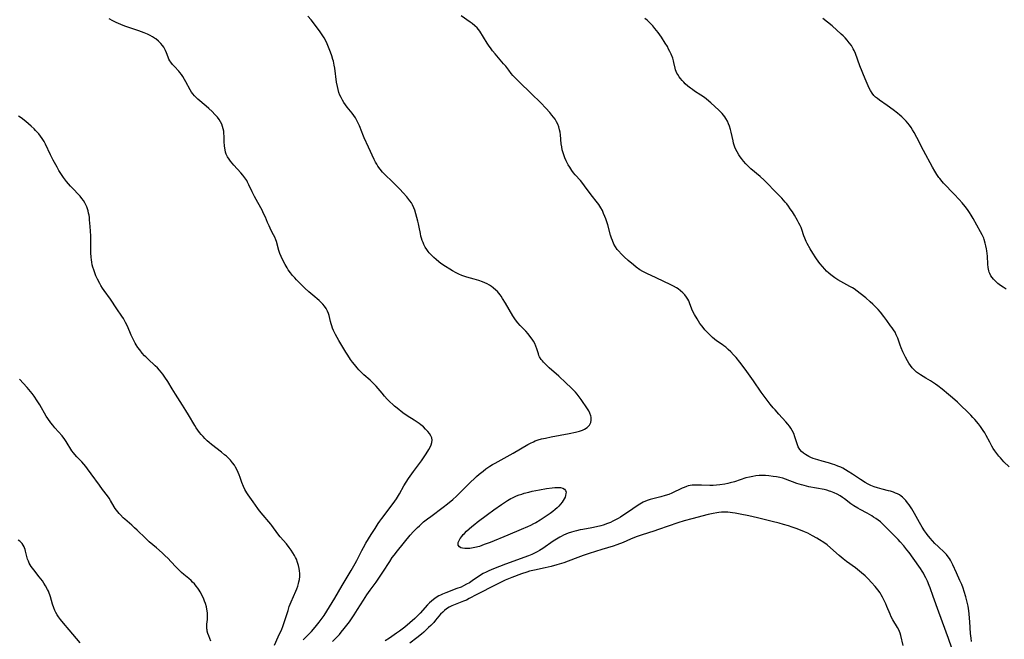
# Model space of a CAD drawing. Units: inches. Extents: x 2085284 to 2090753, y 254646 to 260075.
# Drawn here: x 2085788 to 2086037, y 255573 to 255730 of the extents above; entities that cross this region are included whole.
import ezdxf

# ---------------------------------------------------------------- set-up
doc = ezdxf.new("R2010")
doc.units = ezdxf.units.IN
doc.header["$MEASUREMENT"] = 0
doc.layers.add('c_14_T12S_R19E', color=144, linetype='Continuous')

msp = doc.modelspace()

# ---------------------------------------------------------------- linework, layer by layer
at = {"layer": 'c_14_T12S_R19E'}
for points, elevation in [([(2085859.64, 255572.64), (2085861.73, 255574.8), (2085862.68, 255575.88), (2085863.67, 255577.12), (2085864.38, 255578.1), (2085864.89, 255578.85), (2085867.61, 255583.18), (2085869.5, 255586.4), (2085871.8, 255590.21), (2085872.8, 255591.97), (2085873.22, 255592.74), (2085873.71, 255593.7), (2085874.45, 255595.24), (2085874.87, 255596.03), (2085875.51, 255597.14), (2085876.86, 255599.29), (2085877.8, 255600.85), (2085878.58, 255602.05), (2085878.99, 255602.65), (2085879.52, 255603.37), (2085881.92, 255606.51), (2085882.8, 255607.74), (2085883.2, 255608.34), (2085883.98, 255609.61), (2085885.12, 255611.61), (2085885.68, 255612.55), (2085886.28, 255613.5), (2085886.66, 255614.06), (2085887.52, 255615.26), (2085889.57, 255617.98), (2085890.6, 255619.47), (2085891.2, 255620.41), (2085891.45, 255620.84), (2085891.77, 255621.43), (2085892.03, 255622.01), (2085892.21, 255622.59), (2085892.27, 255623.17), (2085892.17, 255623.73), (2085891.94, 255624.28), (2085891.61, 255624.83), (2085891.2, 255625.37), (2085890.62, 255625.99), (2085890.05, 255626.51), (2085889.43, 255627.01), (2085888.97, 255627.36), (2085887.67, 255628.24), (2085885.96, 255629.35), (2085884.84, 255630.13), (2085883.37, 255631.23), (2085882.76, 255631.74), (2085882.37, 255632.08), (2085881.46, 255632.95), (2085880.87, 255633.57), (2085880.21, 255634.29), (2085879.57, 255635.03), (2085878.06, 255636.84), (2085877.62, 255637.32), (2085877.16, 255637.78), (2085876.58, 255638.33), (2085874.95, 255639.74), (2085874.31, 255640.34), (2085873.68, 255640.96), (2085873.24, 255641.45), (2085872.57, 255642.28), (2085872.1, 255642.92), (2085871.63, 255643.57), (2085870.91, 255644.64), (2085870.42, 255645.43), (2085868.66, 255648.37), (2085868.22, 255649.14), (2085867.81, 255649.92), (2085867.31, 255650.96), (2085867.06, 255651.53), (2085866.84, 255652.11), (2085866.67, 255652.64), (2085866.52, 255653.18), (2085866.17, 255654.71), (2085866.04, 255655.18), (2085865.81, 255655.81), (2085865.46, 255656.46), (2085865.02, 255657.08), (2085864.58, 255657.59), (2085864.09, 255658.07), (2085863.62, 255658.5), (2085862.02, 255659.85), (2085861.02, 255660.72), (2085860.02, 255661.67), (2085857.91, 255663.77), (2085857.48, 255664.21), (2085856.92, 255664.82), (2085856.39, 255665.47), (2085855.83, 255666.26), (2085855.53, 255666.75), (2085855.02, 255667.64), (2085854.4, 255668.9), (2085854.05, 255669.67), (2085853.74, 255670.43), (2085853.47, 255671.2), (2085852.83, 255673.45), (2085852.68, 255673.88), (2085852.42, 255674.5), (2085852.11, 255675.14), (2085851.51, 255676.25), (2085850.96, 255677.37), (2085850.6, 255678.22), (2085850.05, 255679.59), (2085849.6, 255680.56), (2085849.2, 255681.34), (2085848.11, 255683.29), (2085847.28, 255684.86), (2085846.7, 255686.01), (2085845.87, 255687.81), (2085845.54, 255688.47), (2085845.34, 255688.83), (2085844.86, 255689.56), (2085844.33, 255690.26), (2085843.82, 255690.85), (2085842.08, 255692.75), (2085841.62, 255693.27), (2085841.23, 255693.76), (2085840.86, 255694.26), (2085840.47, 255694.87), (2085840.14, 255695.56), (2085839.96, 255696.07), (2085839.83, 255696.59), (2085839.74, 255697.08), (2085839.66, 255697.64), (2085839.6, 255698.66), (2085839.59, 255699.97), (2085839.55, 255700.81), (2085839.49, 255701.36), (2085839.38, 255701.97), (2085839.22, 255702.57), (2085839, 255703.15), (2085838.72, 255703.72), (2085838.35, 255704.3), (2085837.91, 255704.86), (2085837.59, 255705.24), (2085837.25, 255705.61), (2085836.55, 255706.32), (2085835.69, 255707.12), (2085835.05, 255707.71), (2085832.95, 255709.46), (2085832.48, 255709.88), (2085832.06, 255710.31), (2085831.66, 255710.77), (2085831.32, 255711.26), (2085830.96, 255711.84), (2085829.94, 255713.8), (2085829.59, 255714.44), (2085829.15, 255715.16), (2085828.77, 255715.72), (2085828.42, 255716.17), (2085828.11, 255716.53), (2085827.03, 255717.7), (2085826.55, 255718.24), (2085826.11, 255718.79), (2085825.86, 255719.16), (2085825.61, 255719.6), (2085825.39, 255720.1), (2085824.97, 255721.21), (2085824.74, 255721.77), (2085824.6, 255722.07), (2085824.3, 255722.57), (2085823.96, 255723.06), (2085823.58, 255723.52), (2085822.96, 255724.15), (2085822.28, 255724.71), (2085821.98, 255724.92), (2085821.43, 255725.26), (2085820.85, 255725.58), (2085820.24, 255725.86), (2085819.39, 255726.22), (2085817.98, 255726.73), (2085814.47, 255727.95), (2085813.43, 255728.35), (2085812.28, 255728.84), (2085811.41, 255729.27), (2085810.48, 255729.76)], 864), ([(2085836.21, 255572.28), (2085836.01, 255572.96), (2085835.71, 255573.66), (2085835.49, 255574.23), (2085835.33, 255574.84), (2085835.27, 255575.16), (2085835.24, 255575.45), (2085835.22, 255575.84), (2085835.26, 255576.6), (2085835.35, 255577.84), (2085835.37, 255578.29), (2085835.38, 255578.9), (2085835.35, 255579.51), (2085835.23, 255580.44), (2085835.12, 255581), (2085834.87, 255581.84), (2085834.66, 255582.41), (2085834.43, 255582.97), (2085833.92, 255584.07), (2085833.55, 255584.76), (2085833.26, 255585.23), (2085832.96, 255585.7), (2085832.54, 255586.26), (2085832.1, 255586.79), (2085831.63, 255587.28), (2085831.25, 255587.65), (2085830.69, 255588.13), (2085829.4, 255589.21), (2085828.8, 255589.73), (2085828.38, 255590.11), (2085827.46, 255591.05), (2085826.11, 255592.51), (2085825.45, 255593.2), (2085824.6, 255594.03), (2085823.93, 255594.66), (2085822.46, 255595.97), (2085820.65, 255597.45), (2085819.66, 255598.34), (2085817.6, 255600.37), (2085816.91, 255601.03), (2085816.21, 255601.66), (2085814.45, 255603.17), (2085814.06, 255603.54), (2085813.33, 255604.26), (2085813, 255604.62), (2085812.65, 255605.04), (2085812.33, 255605.47), (2085812.05, 255605.88), (2085811.79, 255606.31), (2085810.86, 255607.93), (2085810.51, 255608.48), (2085810.06, 255609.12), (2085808.82, 255610.71), (2085808.02, 255611.78), (2085805.95, 255614.69), (2085805.05, 255615.91), (2085804.55, 255616.55), (2085804.11, 255617.07), (2085803.55, 255617.7), (2085802.32, 255618.98), (2085801.84, 255619.51), (2085801.44, 255619.99), (2085801.06, 255620.51), (2085800.79, 255620.92), (2085799.9, 255622.45), (2085799.63, 255622.86), (2085799.28, 255623.35), (2085798.58, 255624.24), (2085796.75, 255626.3), (2085796.21, 255626.94), (2085795.7, 255627.59), (2085794.97, 255628.64), (2085794.56, 255629.28), (2085792.9, 255632.1), (2085792.25, 255633.13), (2085791.49, 255634.28), (2085791, 255634.95), (2085790.19, 255635.97), (2085789.72, 255636.5), (2085787.75, 255638.62)], 860), ([(2085803.18, 255571.92), (2085802.24, 255573.03), (2085800.36, 255575.18), (2085798.95, 255576.87), (2085798.16, 255577.84), (2085797.67, 255578.48), (2085797.33, 255579), (2085797.02, 255579.54), (2085796.73, 255580.11), (2085796.47, 255580.71), (2085796.14, 255581.65), (2085795.62, 255583.52), (2085795.46, 255584.01), (2085795.3, 255584.45), (2085795.1, 255584.95), (2085794.87, 255585.43), (2085794.4, 255586.3), (2085793.97, 255587.01), (2085793.6, 255587.55), (2085793.21, 255588.09), (2085792.81, 255588.6), (2085791.38, 255590.35), (2085790.75, 255591.23), (2085790.5, 255591.63), (2085790.27, 255592.04), (2085790.04, 255592.54), (2085789.85, 255593.04), (2085789.65, 255593.71), (2085789.35, 255595.07), (2085789.23, 255595.51), (2085789.1, 255595.89), (2085788.98, 255596.16), (2085788.75, 255596.6), (2085788.46, 255597), (2085788.18, 255597.31), (2085787.87, 255597.58), (2085787.49, 255597.85)], 858)]:
    msp.add_lwpolyline(points, dxfattribs=dict(at, elevation=elevation))
for points in [[(2085867.03, 255572.26, 866), (2085867.7, 255572.9, 866), (2085868.17, 255573.36, 866), (2085868.77, 255574.01, 866), (2085869.26, 255574.59, 866), (2085870.03, 255575.54, 866), (2085871.3, 255577.23, 866), (2085871.98, 255578.19, 866), (2085872.53, 255579.01, 866), (2085873.38, 255580.32, 866), (2085874.87, 255582.72, 866), (2085875.7, 255584.02, 866), (2085876.56, 255585.25, 866), (2085878.07, 255587.27, 866), (2085878.96, 255588.53, 866), (2085879.78, 255589.75, 866), (2085881.51, 255592.46, 866), (2085882.18, 255593.46, 866), (2085882.62, 255594.07, 866), (2085883.46, 255595.14, 866), (2085886.72, 255599.1, 866), (2085887.55, 255600.03, 866), (2085888.55, 255601.07, 866), (2085889.03, 255601.53, 866), (2085889.56, 255602.02, 866), (2085890.09, 255602.47, 866), (2085891.05, 255603.24, 866), (2085891.9, 255603.89, 866), (2085895.07, 255606.22, 866), (2085896.13, 255607.04, 866), (2085897.48, 255608.13, 866), (2085898.42, 255608.97, 866), (2085899.03, 255609.56, 866), (2085902.01, 255612.57, 866), (2085902.99, 255613.5, 866), (2085903.49, 255613.95, 866), (2085904.16, 255614.53, 866), (2085905.19, 255615.36, 866), (2085905.88, 255615.89, 866), (2085906.9, 255616.6, 866), (2085907.57, 255617.02, 866), (2085908.22, 255617.39, 866), (2085912.74, 255619.9, 866), (2085916.47, 255622.06, 866), (2085917.2, 255622.44, 866), (2085917.95, 255622.79, 866), (2085918.38, 255622.97, 866), (2085919.08, 255623.22, 866), (2085919.99, 255623.48, 866), (2085920.92, 255623.7, 866), (2085922.43, 255624.01, 866), (2085926.93, 255624.86, 866), (2085928.54, 255625.2, 866), (2085929.58, 255625.47, 866), (2085930.31, 255625.72, 866), (2085930.85, 255625.96, 866), (2085931.51, 255626.37, 866), (2085932.1, 255627, 866), (2085932.42, 255627.67, 866), (2085932.53, 255628.27, 866), (2085932.51, 255628.95, 866), (2085932.43, 255629.35, 866), (2085932.22, 255629.98, 866), (2085931.92, 255630.6, 866), (2085931.63, 255631.06, 866), (2085930.01, 255633.44, 866), (2085929.52, 255634.14, 866), (2085929, 255634.81, 866), (2085928.58, 255635.3, 866), (2085928.13, 255635.78, 866), (2085927.47, 255636.43, 866), (2085926.15, 255637.69, 866), (2085924.37, 255639.33, 866), (2085921.9, 255641.51, 866), (2085921.01, 255642.34, 866), (2085920.49, 255642.89, 866), (2085920.17, 255643.24, 866), (2085919.89, 255643.61, 866), (2085919.48, 255644.23, 866), (2085919.29, 255644.61, 866), (2085919.15, 255644.99, 866), (2085918.78, 255646.3, 866), (2085918.55, 255646.99, 866), (2085918.25, 255647.63, 866), (2085917.9, 255648.22, 866), (2085917.58, 255648.71, 866), (2085917.22, 255649.19, 866), (2085916.54, 255650.04, 866), (2085915.95, 255650.71, 866), (2085914.52, 255652.22, 866), (2085913.92, 255652.89, 866), (2085913.36, 255653.6, 866), (2085912.68, 255654.63, 866), (2085910.87, 255657.8, 866), (2085910.11, 255659.04, 866), (2085909.75, 255659.58, 866), (2085909.45, 255659.98, 866), (2085909.13, 255660.37, 866), (2085908.78, 255660.76, 866), (2085908.42, 255661.13, 866), (2085907.73, 255661.73, 866), (2085907.27, 255662.07, 866), (2085906.79, 255662.38, 866), (2085906.19, 255662.71, 866), (2085905.59, 255662.99, 866), (2085904.97, 255663.24, 866), (2085904.07, 255663.56, 866), (2085902.9, 255663.9, 866), (2085901.05, 255664.41, 866), (2085900.52, 255664.57, 866), (2085899.81, 255664.83, 866), (2085899.06, 255665.14, 866), (2085898.33, 255665.48, 866), (2085897.38, 255666, 866), (2085896.7, 255666.4, 866), (2085895.61, 255667.1, 866), (2085894.44, 255667.91, 866), (2085893.92, 255668.32, 866), (2085893.28, 255668.85, 866), (2085892.67, 255669.41, 866), (2085892.09, 255670, 866), (2085891.55, 255670.6, 866), (2085891.28, 255670.93, 866), (2085890.92, 255671.4, 866), (2085890.53, 255672.01, 866), (2085890.19, 255672.64, 866), (2085889.97, 255673.15, 866), (2085889.76, 255673.69, 866), (2085889.59, 255674.24, 866), (2085889.44, 255674.81, 866), (2085889.31, 255675.48, 866), (2085889.01, 255677.06, 866), (2085888.84, 255677.87, 866), (2085888.65, 255678.6, 866), (2085887.86, 255681.33, 866), (2085887.64, 255681.98, 866), (2085887.3, 255682.75, 866), (2085887, 255683.26, 866), (2085886.65, 255683.75, 866), (2085885.87, 255684.72, 866), (2085884.96, 255685.78, 866), (2085884.11, 255686.7, 866), (2085882.92, 255687.9, 866), (2085882.04, 255688.74, 866), (2085880.49, 255690.19, 866), (2085880.09, 255690.58, 866), (2085879.71, 255690.99, 866), (2085879.08, 255691.71, 866), (2085878.54, 255692.46, 866), (2085878.22, 255692.99, 866), (2085877.92, 255693.53, 866), (2085877.61, 255694.15, 866), (2085876.19, 255697.31, 866), (2085875.07, 255699.68, 866), (2085874.71, 255700.52, 866), (2085874.43, 255701.2, 866), (2085873.86, 255702.68, 866), (2085873.55, 255703.42, 866), (2085873.15, 255704.23, 866), (2085872.83, 255704.75, 866), (2085872.44, 255705.32, 866), (2085872.02, 255705.87, 866), (2085870.78, 255707.4, 866), (2085870.3, 255708.05, 866), (2085869.92, 255708.61, 866), (2085869.56, 255709.18, 866), (2085869.2, 255709.83, 866), (2085868.88, 255710.49, 866), (2085868.65, 255711.11, 866), (2085868.43, 255711.88, 866), (2085868.26, 255712.67, 866), (2085868.07, 255713.75, 866), (2085867.6, 255717.31, 866), (2085867.48, 255718.04, 866), (2085867.26, 255719.05, 866), (2085867.13, 255719.52, 866), (2085866.85, 255720.43, 866), (2085866.54, 255721.32, 866), (2085866.23, 255722.15, 866), (2085865.68, 255723.48, 866), (2085865.23, 255724.42, 866), (2085864.93, 255724.99, 866), (2085864.62, 255725.51, 866), (2085864.12, 255726.27, 866), (2085863.78, 255726.74, 866), (2085861.61, 255729.49, 866), (2085860.79, 255730.45, 866)], [(2086028.82, 255572.21, 868), (2086028.71, 255573.06, 868), (2086028.6, 255574.28, 868), (2086028.41, 255577.23, 868), (2086028.34, 255578.16, 868), (2086028.23, 255579.21, 868), (2086028.13, 255580.01, 868), (2086027.96, 255581.14, 868), (2086027.82, 255581.84, 868), (2086027.66, 255582.55, 868), (2086027.41, 255583.52, 868), (2086027, 255584.87, 868), (2086026.68, 255585.75, 868), (2086026.34, 255586.63, 868), (2086025.88, 255587.69, 868), (2086024.99, 255589.61, 868), (2086024.09, 255591.63, 868), (2086023.78, 255592.29, 868), (2086023.48, 255592.85, 868), (2086023.25, 255593.22, 868), (2086022.93, 255593.66, 868), (2086022.48, 255594.22, 868), (2086021.99, 255594.74, 868), (2086020.41, 255596.23, 868), (2086019.57, 255597.06, 868), (2086018.37, 255598.35, 868), (2086017.6, 255599.27, 868), (2086017.4, 255599.53, 868), (2086016.91, 255600.24, 868), (2086016.36, 255601.14, 868), (2086015.69, 255602.31, 868), (2086014.39, 255604.65, 868), (2086013.71, 255605.78, 868), (2086013.38, 255606.29, 868), (2086013.04, 255606.78, 868), (2086012.62, 255607.35, 868), (2086012.18, 255607.89, 868), (2086011.7, 255608.39, 868), (2086011.36, 255608.71, 868), (2086010.99, 255609, 868), (2086010.55, 255609.3, 868), (2086010.09, 255609.56, 868), (2086009.6, 255609.79, 868), (2086009.1, 255609.99, 868), (2086008.33, 255610.25, 868), (2086007.81, 255610.39, 868), (2086006.18, 255610.76, 868), (2086005.02, 255611.07, 868), (2086004.16, 255611.36, 868), (2086003.31, 255611.7, 868), (2086002.66, 255612.01, 868), (2086001.87, 255612.45, 868), (2086000.67, 255613.21, 868), (2085998.72, 255614.54, 868), (2085997.61, 255615.27, 868), (2085996.92, 255615.68, 868), (2085996.22, 255616.05, 868), (2085995.72, 255616.3, 868), (2085994.98, 255616.62, 868), (2085994.24, 255616.92, 868), (2085993.61, 255617.14, 868), (2085992.64, 255617.44, 868), (2085990.97, 255617.88, 868), (2085989.91, 255618.18, 868), (2085988.74, 255618.57, 868), (2085988.17, 255618.8, 868), (2085987.63, 255619.05, 868), (2085987.19, 255619.27, 868), (2085986.78, 255619.52, 868), (2085986.26, 255619.89, 868), (2085985.8, 255620.3, 868), (2085985.37, 255620.81, 868), (2085984.96, 255621.51, 868), (2085984.64, 255622.28, 868), (2085984.08, 255624.01, 868), (2085983.8, 255624.83, 868), (2085983.43, 255625.64, 868), (2085983.1, 255626.19, 868), (2085982.73, 255626.71, 868), (2085982.31, 255627.23, 868), (2085981.84, 255627.77, 868), (2085980.02, 255629.74, 868), (2085979.07, 255630.81, 868), (2085978.59, 255631.37, 868), (2085977.81, 255632.32, 868), (2085975.59, 255635.31, 868), (2085973.62, 255638.15, 868), (2085971.53, 255641.1, 868), (2085970.17, 255642.88, 868), (2085969.21, 255644.06, 868), (2085968.6, 255644.75, 868), (2085967.85, 255645.54, 868), (2085967.24, 255646.13, 868), (2085966.6, 255646.69, 868), (2085966.12, 255647.07, 868), (2085965.66, 255647.39, 868), (2085964.29, 255648.32, 868), (2085963.72, 255648.74, 868), (2085963.22, 255649.17, 868), (2085962.73, 255649.63, 868), (2085962.07, 255650.31, 868), (2085961.34, 255651.13, 868), (2085960.61, 255652.01, 868), (2085960.07, 255652.73, 868), (2085959.72, 255653.24, 868), (2085959.32, 255653.85, 868), (2085958.65, 255655, 868), (2085958.36, 255655.53, 868), (2085957.98, 255656.35, 868), (2085957.45, 255657.89, 868), (2085957.23, 255658.42, 868), (2085957.03, 255658.83, 868), (2085956.86, 255659.12, 868), (2085956.68, 255659.39, 868), (2085956.23, 255659.93, 868), (2085955.72, 255660.45, 868), (2085955.1, 255660.99, 868), (2085954.53, 255661.42, 868), (2085954.12, 255661.7, 868), (2085953.41, 255662.11, 868), (2085952.7, 255662.47, 868), (2085949.01, 255664.22, 868), (2085946.6, 255665.33, 868), (2085945.62, 255665.83, 868), (2085944.87, 255666.28, 868), (2085943.88, 255666.97, 868), (2085943.2, 255667.51, 868), (2085941.85, 255668.67, 868), (2085940.84, 255669.58, 868), (2085940.21, 255670.2, 868), (2085939.43, 255671.07, 868), (2085939.14, 255671.43, 868), (2085938.69, 255672.09, 868), (2085938.3, 255672.77, 868), (2085937.9, 255673.65, 868), (2085937.67, 255674.28, 868), (2085937.42, 255675.07, 868), (2085936.72, 255677.65, 868), (2085936.49, 255678.4, 868), (2085936.23, 255679.15, 868), (2085936, 255679.77, 868), (2085935.68, 255680.56, 868), (2085935.36, 255681.27, 868), (2085935, 255681.95, 868), (2085934.74, 255682.39, 868), (2085934.46, 255682.81, 868), (2085934.14, 255683.23, 868), (2085932.54, 255685.25, 868), (2085930.84, 255687.56, 868), (2085930.43, 255688.1, 868), (2085929.8, 255688.85, 868), (2085928.49, 255690.31, 868), (2085928.07, 255690.83, 868), (2085927.67, 255691.37, 868), (2085927.11, 255692.24, 868), (2085926.73, 255692.87, 868), (2085926.22, 255693.83, 868), (2085925.87, 255694.58, 868), (2085925.58, 255695.34, 868), (2085925.4, 255695.9, 868), (2085925.21, 255696.64, 868), (2085925.06, 255697.39, 868), (2085924.95, 255698.14, 868), (2085924.75, 255700.45, 868), (2085924.66, 255701.09, 868), (2085924.54, 255701.72, 868), (2085924.34, 255702.42, 868), (2085924.09, 255703.09, 868), (2085923.77, 255703.75, 868), (2085923.39, 255704.37, 868), (2085923.01, 255704.91, 868), (2085922.59, 255705.43, 868), (2085922.03, 255706.09, 868), (2085921.03, 255707.18, 868), (2085919.76, 255708.49, 868), (2085917.37, 255710.86, 868), (2085914.31, 255713.82, 868), (2085913.71, 255714.41, 868), (2085912.71, 255715.47, 868), (2085912.3, 255715.96, 868), (2085911.66, 255716.76, 868), (2085910.88, 255717.78, 868), (2085910.36, 255718.42, 868), (2085908.18, 255720.92, 868), (2085907.57, 255721.66, 868), (2085907, 255722.42, 868), (2085906.71, 255722.84, 868), (2085906.2, 255723.62, 868), (2085904.3, 255726.65, 868), (2085903.98, 255727.1, 868), (2085903.63, 255727.53, 868), (2085903.1, 255728.04, 868), (2085902.4, 255728.6, 868), (2085901.89, 255728.96, 868), (2085899.57, 255730.51, 868)], [(2086038.32, 255616.41, 870), (2086037.04, 255617.72, 870), (2086036.13, 255618.69, 870), (2086035.73, 255619.15, 870), (2086035.19, 255619.82, 870), (2086034.71, 255620.48, 870), (2086034.33, 255621.06, 870), (2086033.98, 255621.66, 870), (2086033.43, 255622.67, 870), (2086032.55, 255624.33, 870), (2086032.18, 255624.99, 870), (2086031.78, 255625.65, 870), (2086031.09, 255626.65, 870), (2086030.56, 255627.34, 870), (2086029.68, 255628.4, 870), (2086029.19, 255628.93, 870), (2086028.67, 255629.46, 870), (2086025.24, 255632.77, 870), (2086023.98, 255633.92, 870), (2086023, 255634.76, 870), (2086021.35, 255636.1, 870), (2086020.28, 255636.92, 870), (2086019.68, 255637.36, 870), (2086018.4, 255638.21, 870), (2086017.29, 255638.88, 870), (2086015.88, 255639.69, 870), (2086015.37, 255640.02, 870), (2086014.89, 255640.38, 870), (2086014.53, 255640.69, 870), (2086014.19, 255641.03, 870), (2086013.76, 255641.51, 870), (2086013.34, 255642.07, 870), (2086012.94, 255642.65, 870), (2086012.58, 255643.26, 870), (2086012.09, 255644.2, 870), (2086011.46, 255645.51, 870), (2086011.02, 255646.52, 870), (2086010.73, 255647.24, 870), (2086010.13, 255648.98, 870), (2086009.77, 255649.86, 870), (2086009.46, 255650.47, 870), (2086009.1, 255651.05, 870), (2086008.73, 255651.59, 870), (2086008.34, 255652.12, 870), (2086007.34, 255653.42, 870), (2086006.59, 255654.44, 870), (2086005.75, 255655.53, 870), (2086005.18, 255656.2, 870), (2086004.53, 255656.91, 870), (2086003.86, 255657.59, 870), (2086003.19, 255658.21, 870), (2086002.05, 255659.17, 870), (2086000.63, 255660.3, 870), (2085999.87, 255660.88, 870), (2085999.09, 255661.43, 870), (2085998.65, 255661.71, 870), (2085998.05, 255662.05, 870), (2085996.46, 255662.89, 870), (2085995.77, 255663.28, 870), (2085994.94, 255663.78, 870), (2085994.25, 255664.23, 870), (2085993.57, 255664.71, 870), (2085993.18, 255665.01, 870), (2085992.66, 255665.45, 870), (2085992.14, 255665.92, 870), (2085991.65, 255666.42, 870), (2085991.05, 255667.08, 870), (2085990.48, 255667.78, 870), (2085990.14, 255668.22, 870), (2085989.37, 255669.29, 870), (2085988.62, 255670.45, 870), (2085987.94, 255671.61, 870), (2085987.24, 255672.91, 870), (2085986.98, 255673.46, 870), (2085986.61, 255674.29, 870), (2085986.39, 255674.88, 870), (2085985.85, 255676.46, 870), (2085985.66, 255676.95, 870), (2085985.4, 255677.52, 870), (2085985.12, 255678.09, 870), (2085984.76, 255678.76, 870), (2085983.98, 255680.13, 870), (2085983.48, 255680.93, 870), (2085982.94, 255681.73, 870), (2085982.49, 255682.35, 870), (2085982.02, 255682.96, 870), (2085981.65, 255683.41, 870), (2085980.77, 255684.38, 870), (2085978.85, 255686.37, 870), (2085977.26, 255688.05, 870), (2085976.78, 255688.53, 870), (2085976.29, 255688.99, 870), (2085975.28, 255689.89, 870), (2085972.97, 255691.83, 870), (2085972.32, 255692.42, 870), (2085971.66, 255693.08, 870), (2085971.05, 255693.77, 870), (2085970.55, 255694.4, 870), (2085970.22, 255694.86, 870), (2085969.91, 255695.33, 870), (2085969.46, 255696.12, 870), (2085969.17, 255696.71, 870), (2085968.91, 255697.31, 870), (2085968.74, 255697.8, 870), (2085968.59, 255698.3, 870), (2085968.45, 255698.88, 870), (2085968, 255701.11, 870), (2085967.83, 255701.77, 870), (2085967.57, 255702.59, 870), (2085967.32, 255703.24, 870), (2085967.02, 255703.88, 870), (2085966.62, 255704.57, 870), (2085966.33, 255704.98, 870), (2085966.03, 255705.38, 870), (2085965.69, 255705.79, 870), (2085964.87, 255706.65, 870), (2085963.86, 255707.62, 870), (2085962.85, 255708.52, 870), (2085961.76, 255709.42, 870), (2085961.22, 255709.83, 870), (2085960.26, 255710.49, 870), (2085958.66, 255711.51, 870), (2085958.14, 255711.86, 870), (2085957.64, 255712.22, 870), (2085956.98, 255712.76, 870), (2085956.35, 255713.34, 870), (2085955.95, 255713.75, 870), (2085955.58, 255714.17, 870), (2085955.18, 255714.64, 870), (2085954.82, 255715.12, 870), (2085954.45, 255715.67, 870), (2085954.24, 255716.06, 870), (2085954.05, 255716.46, 870), (2085953.9, 255716.89, 870), (2085953.78, 255717.33, 870), (2085953.48, 255718.75, 870), (2085953.38, 255719.13, 870), (2085953.17, 255719.82, 870), (2085952.77, 255720.82, 870), (2085952.47, 255721.48, 870), (2085952.14, 255722.13, 870), (2085951.82, 255722.74, 870), (2085951.3, 255723.61, 870), (2085950.29, 255725.16, 870), (2085949.5, 255726.28, 870), (2085949.1, 255726.81, 870), (2085948.68, 255727.33, 870), (2085948.11, 255728, 870), (2085947.57, 255728.57, 870), (2085947.13, 255729.01, 870), (2085946.67, 255729.42, 870), (2085946.15, 255729.84, 870)], [(2086010.11, 255705.88, 872), (2086009.02, 255706.72, 872), (2086007.46, 255707.85, 872), (2086005.53, 255709.23, 872), (2086005.03, 255709.6, 872), (2086004.55, 255709.99, 872), (2086004.11, 255710.4, 872), (2086003.64, 255710.95, 872), (2086003.21, 255711.63, 872), (2086002.91, 255712.23, 872), (2086001.91, 255714.61, 872), (2086000.57, 255717.92, 872), (2085999.42, 255721.02, 872), (2085999.11, 255721.74, 872), (2085998.87, 255722.21, 872), (2085998.4, 255722.99, 872), (2085997.87, 255723.73, 872), (2085997.35, 255724.36, 872), (2085996.79, 255724.97, 872), (2085996.29, 255725.47, 872), (2085995.79, 255725.93, 872), (2085993.5, 255727.97, 872), (2085991.21, 255729.84, 872)], [(2085852.39, 255571.27, 862), (2085853.29, 255573.4, 862), (2085854.17, 255575.37, 862), (2085854.44, 255576.04, 862), (2085854.88, 255577.29, 862), (2085855.77, 255580.07, 862), (2085856.1, 255581.05, 862), (2085856.59, 255582.28, 862), (2085857.74, 255584.93, 862), (2085858, 255585.58, 862), (2085858.24, 255586.24, 862), (2085858.45, 255586.93, 862), (2085858.54, 255587.32, 862), (2085858.66, 255587.92, 862), (2085858.74, 255588.69, 862), (2085858.75, 255589.46, 862), (2085858.71, 255590.13, 862), (2085858.62, 255590.73, 862), (2085858.44, 255591.49, 862), (2085858.21, 255592.23, 862), (2085857.88, 255593.04, 862), (2085857.65, 255593.51, 862), (2085857.4, 255593.98, 862), (2085856.99, 255594.68, 862), (2085856.55, 255595.35, 862), (2085856.09, 255596, 862), (2085855.37, 255596.91, 862), (2085853.79, 255598.73, 862), (2085853.2, 255599.47, 862), (2085851.7, 255601.56, 862), (2085851.43, 255601.91, 862), (2085850.91, 255602.55, 862), (2085849.51, 255604.18, 862), (2085848.58, 255605.33, 862), (2085848.14, 255605.9, 862), (2085846.93, 255607.56, 862), (2085845.67, 255609.34, 862), (2085845.32, 255609.88, 862), (2085844.87, 255610.65, 862), (2085844.48, 255611.43, 862), (2085844.09, 255612.44, 862), (2085843.65, 255613.72, 862), (2085843.4, 255614.4, 862), (2085842.87, 255615.61, 862), (2085842.48, 255616.38, 862), (2085842.21, 255616.82, 862), (2085841.76, 255617.47, 862), (2085841.24, 255618.08, 862), (2085840.73, 255618.61, 862), (2085840.19, 255619.11, 862), (2085839.73, 255619.5, 862), (2085838.95, 255620.13, 862), (2085836.37, 255622.1, 862), (2085835.84, 255622.54, 862), (2085835.32, 255622.99, 862), (2085834.72, 255623.56, 862), (2085834.26, 255624.06, 862), (2085833.82, 255624.57, 862), (2085833.4, 255625.11, 862), (2085832.96, 255625.7, 862), (2085832.54, 255626.32, 862), (2085832.18, 255626.9, 862), (2085830.59, 255629.6, 862), (2085829.92, 255630.7, 862), (2085829.07, 255632.05, 862), (2085827.27, 255634.78, 862), (2085826.46, 255636.12, 862), (2085825.35, 255638.03, 862), (2085824.62, 255639.12, 862), (2085824.08, 255639.86, 862), (2085823.67, 255640.38, 862), (2085823.24, 255640.89, 862), (2085822.71, 255641.45, 862), (2085822.15, 255642, 862), (2085820.25, 255643.71, 862), (2085819.74, 255644.22, 862), (2085819.44, 255644.52, 862), (2085818.89, 255645.16, 862), (2085818.24, 255646.01, 862), (2085817.78, 255646.66, 862), (2085817.34, 255647.33, 862), (2085817.09, 255647.73, 862), (2085816.74, 255648.37, 862), (2085816.4, 255649.05, 862), (2085816.08, 255649.74, 862), (2085815.11, 255652, 862), (2085814.67, 255652.93, 862), (2085814.39, 255653.45, 862), (2085814.09, 255653.96, 862), (2085813.71, 255654.56, 862), (2085812.41, 255656.42, 862), (2085812.07, 255656.94, 862), (2085811.17, 255658.37, 862), (2085810.85, 255658.86, 862), (2085809.24, 255661.05, 862), (2085808.82, 255661.67, 862), (2085808.42, 255662.3, 862), (2085808.1, 255662.84, 862), (2085807.54, 255663.9, 862), (2085807.13, 255664.77, 862), (2085806.74, 255665.75, 862), (2085806.57, 255666.27, 862), (2085806.37, 255666.92, 862), (2085806.21, 255667.57, 862), (2085806.08, 255668.23, 862), (2085805.99, 255668.84, 862), (2085805.93, 255669.44, 862), (2085805.88, 255670.53, 862), (2085805.87, 255671.15, 862), (2085805.89, 255673.43, 862), (2085805.88, 255674.13, 862), (2085805.85, 255674.86, 862), (2085805.66, 255677.2, 862), (2085805.55, 255678.92, 862), (2085805.49, 255679.52, 862), (2085805.41, 255680.11, 862), (2085805.3, 255680.64, 862), (2085805.16, 255681.17, 862), (2085805.01, 255681.67, 862), (2085804.82, 255682.17, 862), (2085804.49, 255682.91, 862), (2085804.3, 255683.25, 862), (2085803.96, 255683.8, 862), (2085803.56, 255684.35, 862), (2085803.12, 255684.89, 862), (2085802.48, 255685.59, 862), (2085801.61, 255686.51, 862), (2085800.72, 255687.48, 862), (2085799.7, 255688.66, 862), (2085798.96, 255689.61, 862), (2085798.23, 255690.67, 862), (2085797.76, 255691.43, 862), (2085797.29, 255692.25, 862), (2085796.34, 255694.01, 862), (2085795.67, 255695.33, 862), (2085794.37, 255698.05, 862), (2085794, 255698.73, 862), (2085793.54, 255699.47, 862), (2085793.11, 255700.07, 862), (2085792.65, 255700.65, 862), (2085791.88, 255701.52, 862), (2085791.48, 255701.94, 862), (2085790.77, 255702.62, 862), (2085790.08, 255703.23, 862), (2085789.37, 255703.82, 862), (2085788.22, 255704.7, 862), (2085787.54, 255705.18, 862)], [(2086037.58, 255661.4, 872), (2086036.86, 255661.85, 872), (2086036.18, 255662.32, 872), (2086035.52, 255662.84, 872), (2086034.93, 255663.36, 872), (2086034.4, 255663.91, 872), (2086034.05, 255664.32, 872), (2086033.75, 255664.75, 872), (2086033.43, 255665.35, 872), (2086033.31, 255665.64, 872), (2086033.19, 255666.03, 872), (2086033.05, 255666.84, 872), (2086032.97, 255667.69, 872), (2086032.83, 255669.72, 872), (2086032.68, 255671.07, 872), (2086032.61, 255671.58, 872), (2086032.47, 255672.32, 872), (2086032.29, 255673.05, 872), (2086032.02, 255673.94, 872), (2086031.9, 255674.25, 872), (2086031.54, 255675.09, 872), (2086031.12, 255675.92, 872), (2086029.25, 255679.25, 872), (2086028.77, 255680.07, 872), (2086028.33, 255680.75, 872), (2086027.78, 255681.55, 872), (2086027.25, 255682.27, 872), (2086026.47, 255683.22, 872), (2086025.67, 255684.1, 872), (2086024.44, 255685.41, 872), (2086021.73, 255688.22, 872), (2086021.38, 255688.62, 872), (2086020.78, 255689.35, 872), (2086020.58, 255689.61, 872), (2086020.03, 255690.41, 872), (2086019.51, 255691.24, 872), (2086018.96, 255692.21, 872), (2086016.7, 255696.47, 872), (2086015.01, 255699.77, 872), (2086014.3, 255701.04, 872), (2086013.88, 255701.72, 872), (2086013.5, 255702.31, 872), (2086013.09, 255702.88, 872), (2086012.71, 255703.37, 872), (2086012.31, 255703.85, 872), (2086011.7, 255704.5, 872), (2086011.2, 255704.97, 872), (2086010.66, 255705.43, 872), (2086010.11, 255705.88, 872)], [(2086023.85, 255570.58, 866), (2086023, 255573, 866), (2086020.51, 255579.66, 866), (2086019.1, 255583.63, 866), (2086018.31, 255585.82, 866), (2086018.09, 255586.39, 866), (2086017.64, 255587.48, 866), (2086017.25, 255588.32, 866), (2086016.95, 255588.91, 866), (2086016.64, 255589.49, 866), (2086016.3, 255590.05, 866), (2086015.91, 255590.67, 866), (2086015.5, 255591.27, 866), (2086013, 255594.73, 866), (2086012.48, 255595.41, 866), (2086011.67, 255596.43, 866), (2086010.79, 255597.45, 866), (2086010.27, 255598, 866), (2086008.66, 255599.6, 866), (2086006.76, 255601.52, 866), (2086006.24, 255602.02, 866), (2086005.74, 255602.47, 866), (2086005.17, 255602.94, 866), (2086004.61, 255603.34, 866), (2086004.04, 255603.73, 866), (2086003.56, 255604.02, 866), (2086002.38, 255604.69, 866), (2086000.62, 255605.61, 866), (2086000.01, 255605.95, 866), (2085998.99, 255606.59, 866), (2085998.27, 255607.1, 866), (2085996.63, 255608.34, 866), (2085996.16, 255608.67, 866), (2085995.54, 255609.06, 866), (2085994.79, 255609.48, 866), (2085994.01, 255609.87, 866), (2085993.2, 255610.2, 866), (2085992.9, 255610.3, 866), (2085992.2, 255610.5, 866), (2085991.49, 255610.67, 866), (2085987.63, 255611.4, 866), (2085986.46, 255611.67, 866), (2085985.76, 255611.87, 866), (2085984.58, 255612.24, 866), (2085981.72, 255613.33, 866), (2085981.09, 255613.53, 866), (2085980.27, 255613.73, 866), (2085979.44, 255613.88, 866), (2085978.6, 255614, 866), (2085977.49, 255614.13, 866), (2085976.62, 255614.2, 866), (2085975.75, 255614.22, 866), (2085975.05, 255614.2, 866), (2085974.23, 255614.14, 866), (2085973.42, 255614.02, 866), (2085972.62, 255613.85, 866), (2085971.72, 255613.61, 866), (2085968.82, 255612.67, 866), (2085967.7, 255612.35, 866), (2085967.12, 255612.21, 866), (2085966.35, 255612.04, 866), (2085965.09, 255611.84, 866), (2085964.27, 255611.75, 866), (2085963.37, 255611.7, 866), (2085962.58, 255611.7, 866), (2085960.46, 255611.79, 866), (2085959.12, 255611.82, 866), (2085958.64, 255611.81, 866), (2085958.11, 255611.77, 866), (2085957.59, 255611.69, 866), (2085957.12, 255611.58, 866), (2085956.65, 255611.44, 866), (2085956.1, 255611.23, 866), (2085955.55, 255611, 866), (2085952.98, 255609.8, 866), (2085952.16, 255609.46, 866), (2085951.25, 255609.14, 866), (2085950.15, 255608.83, 866), (2085947.46, 255608.16, 866), (2085946.69, 255607.92, 866), (2085945.69, 255607.51, 866), (2085944.83, 255607.02, 866), (2085944.4, 255606.74, 866), (2085941.7, 255604.84, 866), (2085940.55, 255604.09, 866), (2085939.94, 255603.72, 866), (2085939.33, 255603.36, 866), (2085938.03, 255602.68, 866), (2085937.4, 255602.38, 866), (2085936.69, 255602.08, 866), (2085935.56, 255601.67, 866), (2085935.01, 255601.5, 866), (2085933.91, 255601.21, 866), (2085932.69, 255600.97, 866), (2085930.44, 255600.61, 866), (2085929.77, 255600.48, 866), (2085928.81, 255600.27, 866), (2085928.17, 255600.1, 866), (2085927.53, 255599.92, 866), (2085926.74, 255599.64, 866), (2085926.11, 255599.39, 866), (2085925.51, 255599.11, 866), (2085924.91, 255598.81, 866), (2085924.59, 255598.63, 866), (2085923.76, 255598.13, 866), (2085922.93, 255597.58, 866), (2085920.28, 255595.75, 866), (2085919.48, 255595.25, 866), (2085918.85, 255594.89, 866), (2085918.2, 255594.55, 866), (2085917.48, 255594.23, 866), (2085916.65, 255593.89, 866), (2085910.8, 255591.77, 866), (2085907.78, 255590.64, 866), (2085906.58, 255590.13, 866), (2085905.9, 255589.8, 866), (2085905.19, 255589.41, 866), (2085904.51, 255588.99, 866), (2085902.4, 255587.54, 866), (2085901.71, 255587.11, 866), (2085900.99, 255586.7, 866), (2085900.2, 255586.31, 866), (2085899.57, 255586.02, 866), (2085898.54, 255585.61, 866), (2085895.76, 255584.58, 866), (2085894.89, 255584.22, 866), (2085894.39, 255583.99, 866), (2085893.99, 255583.78, 866), (2085893.27, 255583.35, 866), (2085892.59, 255582.87, 866), (2085892.08, 255582.45, 866), (2085891.59, 255582, 866), (2085891.08, 255581.48, 866), (2085889.2, 255579.4, 866), (2085888.28, 255578.45, 866), (2085887.87, 255578.05, 866), (2085886.61, 255576.93, 866), (2085885.34, 255575.87, 866), (2085884.67, 255575.33, 866), (2085883.98, 255574.81, 866), (2085883.27, 255574.31, 866), (2085881.47, 255573.1, 866), (2085880.4, 255572.4, 866)], [(2086011.53, 255571.23, 864), (2086010.94, 255573.73, 864), (2086010.75, 255574.34, 864), (2086010.59, 255574.76, 864), (2086010.48, 255575.03, 864), (2086010.09, 255575.76, 864), (2086008.88, 255577.74, 864), (2086008.48, 255578.49, 864), (2086008.2, 255579.12, 864), (2086007.41, 255581.1, 864), (2086007.1, 255581.78, 864), (2086006.53, 255582.96, 864), (2086006.25, 255583.49, 864), (2086005.95, 255584.02, 864), (2086005.65, 255584.52, 864), (2086005.12, 255585.28, 864), (2086004.77, 255585.74, 864), (2086004.4, 255586.18, 864), (2086003.52, 255587.16, 864), (2086002.64, 255588.08, 864), (2086001.87, 255588.82, 864), (2086000.96, 255589.62, 864), (2086000.45, 255590.03, 864), (2085999.41, 255590.83, 864), (2085997.15, 255592.49, 864), (2085996.31, 255593.13, 864), (2085995.3, 255593.98, 864), (2085993.14, 255595.97, 864), (2085992.26, 255596.67, 864), (2085991.47, 255597.24, 864), (2085990.35, 255597.97, 864), (2085989.63, 255598.4, 864), (2085988.56, 255599, 864), (2085987.36, 255599.6, 864), (2085986.55, 255599.95, 864), (2085985.53, 255600.36, 864), (2085984.42, 255600.79, 864), (2085983.43, 255601.16, 864), (2085982.52, 255601.47, 864), (2085981.21, 255601.86, 864), (2085980.14, 255602.14, 864), (2085978.33, 255602.57, 864), (2085974.67, 255603.52, 864), (2085972.41, 255604.03, 864), (2085970.23, 255604.48, 864), (2085968.99, 255604.7, 864), (2085968.33, 255604.81, 864), (2085967.68, 255604.88, 864), (2085967.12, 255604.93, 864), (2085966.57, 255604.95, 864), (2085965.56, 255604.92, 864), (2085964.88, 255604.86, 864), (2085964.31, 255604.78, 864), (2085963.43, 255604.62, 864), (2085962.16, 255604.33, 864), (2085958.01, 255603.27, 864), (2085956.06, 255602.74, 864), (2085954.48, 255602.25, 864), (2085949.61, 255600.53, 864), (2085948.36, 255600.12, 864), (2085945.46, 255599.22, 864), (2085943.93, 255598.68, 864), (2085942.51, 255598.12, 864), (2085940.64, 255597.32, 864), (2085939.03, 255596.7, 864), (2085938.12, 255596.39, 864), (2085935.26, 255595.47, 864), (2085932.02, 255594.48, 864), (2085930.47, 255593.98, 864), (2085929.16, 255593.51, 864), (2085926.66, 255592.55, 864), (2085925.57, 255592.16, 864), (2085923.84, 255591.62, 864), (2085922.37, 255591.24, 864), (2085920.86, 255590.89, 864), (2085918.16, 255590.32, 864), (2085916.89, 255590, 864), (2085916.27, 255589.81, 864), (2085914.86, 255589.32, 864), (2085912.42, 255588.4, 864), (2085910.72, 255587.72, 864), (2085909.54, 255587.19, 864), (2085908.87, 255586.86, 864), (2085906.38, 255585.52, 864), (2085905.64, 255585.14, 864), (2085903.56, 255584.13, 864), (2085901.61, 255583.08, 864), (2085900.92, 255582.73, 864), (2085900.22, 255582.42, 864), (2085898.05, 255581.58, 864), (2085897.24, 255581.23, 864), (2085896.57, 255580.89, 864), (2085895.93, 255580.5, 864), (2085895.4, 255580.1, 864), (2085894.93, 255579.69, 864), (2085894.42, 255579.14, 864), (2085893.15, 255577.63, 864), (2085892.65, 255577.06, 864), (2085891.92, 255576.29, 864), (2085891.36, 255575.75, 864), (2085890.15, 255574.61, 864), (2085889.55, 255574.08, 864), (2085888.41, 255573.18, 864), (2085886.6, 255571.83, 864)]]:
    msp.add_polyline3d(points, dxfattribs=at)
msp.add_polyline3d([(2085905.45, 255596.75, 868), (2085904.22, 255596.31, 868), (2085903.09, 255596, 868), (2085902.61, 255595.89, 868), (2085901.82, 255595.78, 868), (2085901.07, 255595.73, 868), (2085900.5, 255595.75, 868), (2085899.91, 255595.84, 868), (2085899.49, 255595.97, 868), (2085899.15, 255596.16, 868), (2085898.82, 255596.6, 868), (2085898.83, 255597.24, 868), (2085899.08, 255597.82, 868), (2085899.37, 255598.31, 868), (2085899.74, 255598.82, 868), (2085900.14, 255599.28, 868), (2085900.44, 255599.59, 868), (2085901, 255600.13, 868), (2085902.33, 255601.3, 868), (2085903.07, 255601.93, 868), (2085903.65, 255602.39, 868), (2085906.3, 255604.39, 868), (2085907.91, 255605.56, 868), (2085909.81, 255606.9, 868), (2085910.84, 255607.6, 868), (2085911.38, 255607.94, 868), (2085912.16, 255608.38, 868), (2085912.62, 255608.61, 868), (2085913.61, 255609.05, 868), (2085914.32, 255609.32, 868), (2085914.95, 255609.54, 868), (2085915.58, 255609.74, 868), (2085916.77, 255610.05, 868), (2085917.61, 255610.24, 868), (2085919.45, 255610.6, 868), (2085921.19, 255610.91, 868), (2085922.67, 255611.13, 868), (2085923.36, 255611.2, 868), (2085924.01, 255611.23, 868), (2085924.35, 255611.22, 868), (2085924.77, 255611.17, 868), (2085925.31, 255611.03, 868), (2085925.74, 255610.8, 868), (2085926.05, 255610.45, 868), (2085926.16, 255610.05, 868), (2085926.14, 255609.64, 868), (2085926.04, 255609.18, 868), (2085925.9, 255608.78, 868), (2085925.71, 255608.36, 868), (2085925.47, 255607.94, 868), (2085925.19, 255607.51, 868), (2085924.79, 255606.99, 868), (2085924.34, 255606.48, 868), (2085923.9, 255606.05, 868), (2085923.44, 255605.63, 868), (2085922.8, 255605.13, 868), (2085922.14, 255604.65, 868), (2085920.37, 255603.43, 868), (2085919.63, 255602.94, 868), (2085918.53, 255602.28, 868), (2085917.96, 255601.97, 868), (2085917.18, 255601.59, 868), (2085916.38, 255601.22, 868), (2085914.83, 255600.55, 868), (2085911.43, 255599.13, 868), (2085906.93, 255597.32, 868)], close=True, dxfattribs=at)

doc.saveas('drawing.dxf')
